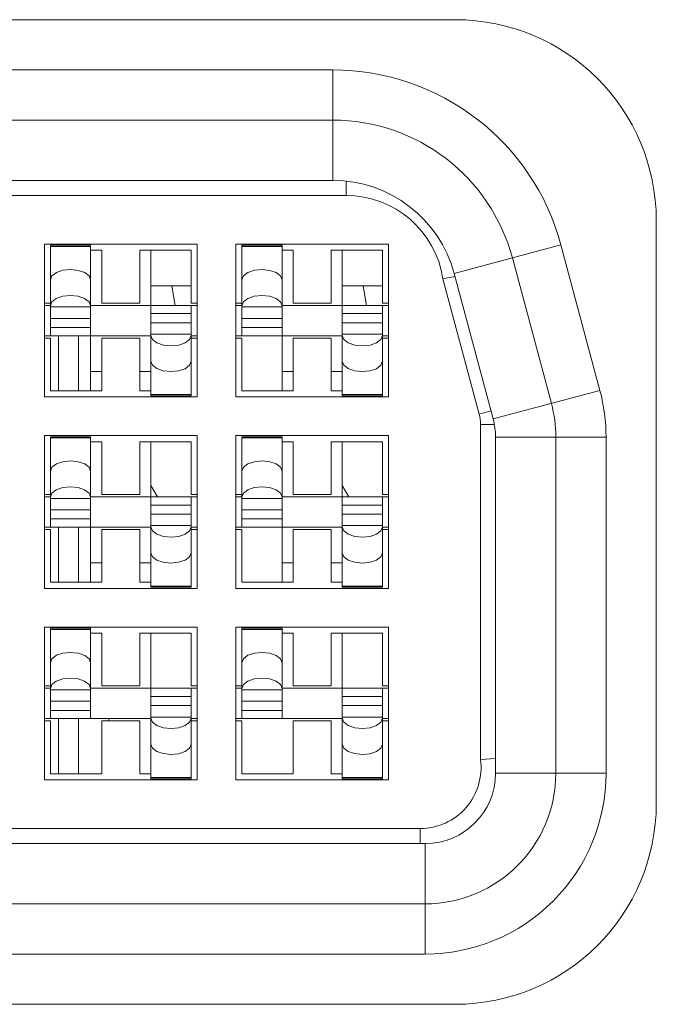
# Model space of a CAD drawing. Units: inches. Extents: x -4 to 175, y -15 to 119.
# Drawn here: x 41 to 41, y 24 to 24 of the extents above; entities that cross this region are included whole.
import ezdxf

# ---------------------------------------------------------------- set-up
doc = ezdxf.new("R2010")
doc.units = ezdxf.units.IN
doc.header["$MEASUREMENT"] = 0
for name, color, linetype, lineweight in [('CLAMPER_TKK_LWC_2AB_BL84', 7, 'Continuous', 0), ('DVI24D__ASM_BL82', 7, 'Continuous', 0), ('V552_BRACKET_IO_MAIN_BL33', 7, 'Continuous', 0)]:
    doc.layers.add(name, color=color, linetype=linetype, lineweight=lineweight)

# ---------------------------------------------------------------- blocks, each defined once
blk = doc.blocks.new('CLAMPER_TKK_LWC_2AB_BL84', base_point=(40.4135246714993, 15.43188812936287))
at = {"layer": 'CLAMPER_TKK_LWC_2AB_BL84', "color": 9, "linetype": 'Continuous', "lineweight": 0, "ltscale": 0.004921261101655763, "true_color": 0xc0c0c0}
for p, q in [((40.30722543170353, 15.51771492297574), (40.30722543170353, 15.49606137412846)), ((40.53950895570168, 15.51771492297574), (40.53950895570168, 15.49606137412846)), ((40.30722543170353, 15.44271490378651), (40.30722543170353, 15.42106135493922)), ((40.53950895570168, 15.44271490378651), (40.53950895570168, 15.42106135493922)), ((40.30722543170353, 15.36771488459728), (40.30722543170353, 15.34606133574999)), ((40.53950895570168, 15.36771488459728), (40.53950895570168, 15.34606133574999))]:
    blk.add_line(p, q, dxfattribs=at)
at = {"layer": 'CLAMPER_TKK_LWC_2AB_BL84', "color": 7, "linetype": 'Continuous', "lineweight": 0, "ltscale": 0.004921261101655763}
for p, q in [((40.53163493793903, 15.49606137412846), (40.53163493793903, 15.51771492297574)), ((40.27572936065294, 15.45452593043048), (40.27572936065294, 15.47617947927777)), ((40.53163493793903, 15.42106135493922), (40.53163493793903, 15.44271490378651)), ((40.27572936065294, 15.37952591124125), (40.27572936065294, 15.40117946008854)), ((40.53163493793903, 15.34606133574999), (40.53163493793903, 15.36771488459728)), ((40.55131998234566, 15.36771488459728), (40.55131998234566, 15.36673063237694))]:
    blk.add_line(p, q, dxfattribs=at)

msp = doc.modelspace()

# ---------------------------------------------------------------- linework, layer by layer
at = {"layer": 'DVI24D__ASM_BL82', "color": 7, "linetype": 'Continuous', "lineweight": 0, "ltscale": 0.004921261101655763}
for p, q in [((39.87294035501806, 24.44578590747507), (40.63914827747457, 24.44578590747507)), ((40.63914827747457, 24.40247882635531), (40.63914827747457, 24.44578592404987)), ((39.87294035501806, 24.42610087964325), (40.63914827747063, 24.42610087964325)), ((40.63914827747457, 24.40247882635531), (39.87294035501806, 24.40247882635531)), ((40.64434852865941, 24.39657331303331), (40.64434852865941, 24.40190914941427)), ((39.86774010383321, 24.39657331303331), (40.64434852865941, 24.39657331303331)), ((40.52612312550518, 24.31763628496276), (40.52612312550518, 24.3774788199589)), ((40.52612312550518, 24.3774788199589), (40.58596566050131, 24.3774788199589)), ((40.54423336635927, 24.3770682921885), (40.52848533083398, 24.3770682921885)), ((40.52848533083398, 24.34165203913884), (40.52848533083398, 24.37706609996747)), ((40.52848533083398, 24.37657443521175), (40.54423336635927, 24.37657443521175)), ((40.54423336635927, 24.31999849029155), (40.54423336635927, 24.37706609996747)), ((40.58596566050131, 24.3774788199589), (40.58596566050131, 24.31763628496276)), ((40.60112314469441, 24.31763628496276), (40.60112314469441, 24.3774788199589)), ((40.60112314469441, 24.3774788199589), (40.66096567969055, 24.3774788199589)), ((40.6192333855485, 24.3770682921885), (40.60348535002321, 24.3770682921885)), ((40.60348535002321, 24.34165203913884), (40.60348535002321, 24.37706609996747)), ((40.60348535002321, 24.37657443521175), (40.6192333855485, 24.37657443521175)), ((40.6192333855485, 24.31999849029155), (40.6192333855485, 24.37706609996747)), ((40.66096567969055, 24.3774788199589), (40.66096567969055, 24.31763628496276)), ((40.6866840094361, 24.36600337632991), (40.7285154535602, 24.37721207799694)), ((40.74378721468805, 24.32021708378449), (40.7285154535602, 24.37721207799694)), ((40.54856407612873, 24.3751166146301), (40.54423336635927, 24.3751166146301)), ((40.54856407612873, 24.35444731800314), (40.54856407612873, 24.3751166146301)), ((40.56352470987776, 24.3751166146301), (40.56352470987776, 24.35444731800314)), ((40.58360345517251, 24.3751166146301), (40.56352470987776, 24.3751166146301)), ((40.56785541964722, 24.31804900495418), (40.56785541964722, 24.3751166146301)), ((40.58360345517251, 24.35444731800314), (40.58360345517251, 24.3751166146301)), ((40.62356409531797, 24.3751166146301), (40.6192333855485, 24.3751166146301)), ((40.62356409531797, 24.35444731800314), (40.62356409531797, 24.3751166146301)), ((40.63852472906699, 24.3751166146301), (40.63852472906699, 24.35444731800314)), ((40.65860347436175, 24.3751166146301), (40.63852472906699, 24.3751166146301)), ((40.64285543883646, 24.31804900495418), (40.64285543883646, 24.3751166146301)), ((40.65860347436175, 24.35444731800314), (40.65860347436175, 24.3751166146301)), ((40.70950116077795, 24.37211721360284), (40.72477292334675, 24.31512221977621)), ((40.70195577200489, 24.30900838249935), (40.6866840094361, 24.36600337632991)), ((40.58360345517251, 24.36114023310139), (40.56785541964722, 24.36114023310139)), ((40.576057521482, 24.36114023310139), (40.57733704936843, 24.35346306578281)), ((40.65860347436175, 24.36114023310139), (40.64285543883646, 24.36114023310139)), ((40.65105754067123, 24.36114023310139), (40.65233706855766, 24.35346306578281)), ((40.68226587625845, 24.36387097762685), (40.69645270965596, 24.31092510684802)), ((40.68699033474676, 24.36486015470277), (40.68226590432538, 24.36387098514653)), ((40.52848533083398, 24.35444731800314), (40.52612312550518, 24.35444731800314)), ((40.52848533083398, 24.35346306578281), (40.52612312550518, 24.35346306578281)), ((40.52848533083398, 24.35338786830294), (40.5290913440717, 24.35494616231976)), ((40.54423336635927, 24.35346306578281), (40.58596566050131, 24.35346306578281)), ((40.56352470987776, 24.35444731800314), (40.54856407612873, 24.35444731800314)), ((40.58596566050131, 24.35444731800314), (40.58360345517251, 24.35444731800314)), ((40.58360345517251, 24.31804900495418), (40.58360345517251, 24.35346306578281)), ((40.60348535002321, 24.35444731800314), (40.60112314469441, 24.35444731800314)), ((40.60348535002321, 24.35346306578281), (40.60112314469441, 24.35346306578281)), ((40.60348535002321, 24.35338786830294), (40.60409136326093, 24.35494616231976)), ((40.6192333855485, 24.35346306578281), (40.66096567969055, 24.35346306578281)), ((40.63852472906699, 24.35444731800314), (40.62356409531797, 24.35444731800314)), ((40.66096567969055, 24.35444731800314), (40.65860347436175, 24.35444731800314)), ((40.65860347436175, 24.31804900495418), (40.65860347436175, 24.35346306578281)), ((40.52848533083398, 24.35290905921587), (40.54423336635927, 24.35290905921587)), ((40.58360345517251, 24.35028354532364), (40.56785541964722, 24.35028354532364)), ((40.60348535002321, 24.35290905921587), (40.6192333855485, 24.35290905921587)), ((40.65860347436175, 24.35028354532364), (40.64285543883646, 24.35028354532364)), ((40.54423336635927, 24.3484217086583), (40.52848533083398, 24.3484217086583)), ((40.58360345517251, 24.34669339626335), (40.56785541964722, 24.34669339626335)), ((40.6192333855485, 24.3484217086583), (40.60348535002321, 24.3484217086583)), ((40.65860347436175, 24.34669339626335), (40.64285543883646, 24.34669339626335)), ((40.52848533083398, 24.34483155959801), (40.54423336635927, 24.34483155959801)), ((40.58360345517251, 24.34220604570578), (40.56785541964722, 24.34220604570578)), ((40.60348535002321, 24.34483155959801), (40.6192333855485, 24.34483155959801)), ((40.65860347436175, 24.34220604570578), (40.64285543883646, 24.34220604570578)), ((40.52612312550518, 24.34165203913884), (40.56785541964722, 24.34165203913884)), ((40.52612312550518, 24.34066778691851), (40.52848533083398, 24.34066778691851)), ((40.52848533083398, 24.34066778691851), (40.52848533083398, 24.31999849029155)), ((40.54856407612873, 24.31999849029155), (40.54856407612873, 24.34066778691851)), ((40.54856407612873, 24.34066778691851), (40.56352470987776, 24.34066778691851)), ((40.56352470987776, 24.34066778691851), (40.56352470987776, 24.31999849029155)), ((40.58360345517251, 24.34172723661871), (40.58299744193479, 24.3401689426019)), ((40.58360345517251, 24.34165203913884), (40.58596566050131, 24.34165203913884)), ((40.58360345517251, 24.34066778691851), (40.58596566050131, 24.34066778691851)), ((40.60112314469441, 24.34165203913884), (40.64285543883646, 24.34165203913884)), ((40.60112314469441, 24.34066778691851), (40.60348535002321, 24.34066778691851)), ((40.60348535002321, 24.34066778691851), (40.60348535002321, 24.31999849029155)), ((40.62356409531797, 24.31999849029155), (40.62356409531797, 24.34066778691851)), ((40.62356409531797, 24.34066778691851), (40.63852472906699, 24.34066778691851)), ((40.63852472906699, 24.34066778691851), (40.63852472906699, 24.31999849029155)), ((40.65860347436175, 24.34172723661871), (40.65799746112403, 24.3401689426019)), ((40.65860347436175, 24.34165203913884), (40.66096567969055, 24.34165203913884)), ((40.65860347436175, 24.34066778691851), (40.66096567969055, 24.34066778691851)), ((40.54856407612873, 24.32767565761013), (40.54423336635927, 24.32767565761013)), ((40.56785541964722, 24.32767565761013), (40.56352470987776, 24.32767565761013)), ((40.62356409531797, 24.32767565761013), (40.6192333855485, 24.32767565761013)), ((40.64285543883646, 24.32767565761013), (40.63852472906699, 24.32767565761013)), ((40.52848533083398, 24.31999849029155), (40.54856407612873, 24.31999849029155)), ((40.56352470987776, 24.31999849029155), (40.56785541964722, 24.31999849029155)), ((40.60348535002321, 24.31999849029155), (40.62356409531797, 24.31999849029155)), ((40.63852472906699, 24.31999849029155), (40.64285543883646, 24.31999849029155)), ((40.70195577200489, 24.30900838249935), (40.743787216129, 24.32021708417032)), ((40.58596566050131, 24.31763628496276), (40.52612312550518, 24.31763628496276)), ((40.58360345517251, 24.3185406697099), (40.56785541964722, 24.3185406697099)), ((40.58360345517251, 24.31804681273315), (40.56785541964722, 24.31804681273315)), ((40.66096567969055, 24.31763628496276), (40.60112314469441, 24.31763628496276)), ((40.65860347436175, 24.3185406697099), (40.64285543883646, 24.3185406697099)), ((40.65860347436175, 24.31804681273315), (40.64285543883646, 24.31804681273315)), ((40.69645270965596, 24.31092510684802), (40.70110795563837, 24.31217247624985)), ((40.69698931095467, 24.17560487028846), (40.69698931058065, 24.30684921533274)), ((40.69698931095467, 24.30684921533274), (40.70243423267849, 24.3068492153288)), ((40.52612312550518, 24.24263626577352), (40.52612312550518, 24.30247880076966)), ((40.52612312550518, 24.30247880076966), (40.58596566050131, 24.30247880076966)), ((40.54423336635927, 24.30206827299927), (40.52848533083398, 24.30206827299927)), ((40.52848533083398, 24.2666520199496), (40.52848533083398, 24.30206608077824)), ((40.52848533083398, 24.30157441602252), (40.54423336635927, 24.30157441602252)), ((40.54423336635927, 24.24499847110232), (40.54423336635927, 24.30206608077824)), ((40.54856407612873, 24.30011659544087), (40.54423336635927, 24.30011659544087)), ((40.54856407612873, 24.27944729881391), (40.54856407612873, 24.30011659544087)), ((40.56352470987776, 24.30011659544087), (40.56352470987776, 24.27944729881391)), ((40.58360345517251, 24.30011659544087), (40.56352470987776, 24.30011659544087)), ((40.56785541964722, 24.24304898576495), (40.56785541964722, 24.30011659544087)), ((40.58360345517251, 24.27944729881391), (40.58360345517251, 24.30011659544087)), ((40.58596566050131, 24.30247880076966), (40.58596566050131, 24.24263626577352)), ((40.60112314469441, 24.24263626577352), (40.60112314469441, 24.30247880076966)), ((40.60112314469441, 24.30247880076966), (40.66096567969055, 24.30247880076966)), ((40.6192333855485, 24.30206827299927), (40.60348535002321, 24.30206827299927)), ((40.60348535002321, 24.2666520199496), (40.60348535002321, 24.30206608077824)), ((40.60348535002321, 24.30157441602252), (40.6192333855485, 24.30157441602252)), ((40.6192333855485, 24.24499847110232), (40.6192333855485, 24.30206608077824)), ((40.62356409531797, 24.30011659544087), (40.6192333855485, 24.30011659544087)), ((40.62356409531797, 24.27944729881391), (40.62356409531797, 24.30011659544087)), ((40.63852472906699, 24.30011659544087), (40.63852472906699, 24.27944729881391)), ((40.65860347436175, 24.30011659544087), (40.63852472906699, 24.30011659544087)), ((40.64285543883646, 24.24304898576495), (40.64285543883646, 24.30011659544087)), ((40.65860347436175, 24.27944729881391), (40.65860347436175, 24.30011659544087)), ((40.66096567969055, 24.30247880076966), (40.66096567969055, 24.24263626577352)), ((40.70289482427665, 24.17019530235715), (40.70289482427665, 24.30187557234367)), ((40.70289482427665, 24.30187557234367), (40.74620192197123, 24.30187557234367)), ((40.72651687756461, 24.3018755723476), (40.72651687756461, 24.17019530236109)), ((40.74620192197123, 24.30187557234367), (40.74620181931765, 24.17019530235715)), ((40.56785541964722, 24.28290093647707), (40.57041763656656, 24.27846304659358)), ((40.64285543883646, 24.28290093647707), (40.64541765575579, 24.27846304659358)), ((40.52848533083398, 24.27944729881391), (40.52612312550518, 24.27944729881391)), ((40.52848533083398, 24.27846304659358), (40.52612312550518, 24.27846304659358)), ((40.52848533083398, 24.27838784911371), (40.5290913440717, 24.27994614313052)), ((40.52848533083398, 24.27790904002663), (40.54423336635927, 24.27790904002663)), ((40.58596566050131, 24.27846304659358), (40.54423336635927, 24.27846304659358)), ((40.56352470987776, 24.27944729881391), (40.54856407612873, 24.27944729881391)), ((40.58596566050131, 24.27944729881391), (40.58360345517251, 24.27944729881391)), ((40.58360345517251, 24.24304898576495), (40.58360345517251, 24.27846304659358)), ((40.60348535002321, 24.27944729881391), (40.60112314469441, 24.27944729881391)), ((40.60348535002321, 24.27846304659358), (40.60112314469441, 24.27846304659358)), ((40.60348535002321, 24.27838784911371), (40.60409136326093, 24.27994614313052)), ((40.60348535002321, 24.27790904002663), (40.6192333855485, 24.27790904002663)), ((40.66096567969055, 24.27846304659358), (40.6192333855485, 24.27846304659358)), ((40.63852472906699, 24.27944729881391), (40.62356409531797, 24.27944729881391)), ((40.66096567969055, 24.27944729881391), (40.65860347436175, 24.27944729881391)), ((40.65860347436175, 24.24304898576495), (40.65860347436175, 24.27846304659358)), ((40.54423336635927, 24.27342168946907), (40.52848533083398, 24.27342168946907)), ((40.58360345517251, 24.27528352613441), (40.56785541964722, 24.27528352613441)), ((40.6192333855485, 24.27342168946907), (40.60348535002321, 24.27342168946907)), ((40.65860347436175, 24.27528352613441), (40.64285543883646, 24.27528352613441)), ((40.52848533083398, 24.26983154040877), (40.54423336635927, 24.26983154040877)), ((40.58360345517251, 24.27169337707412), (40.56785541964722, 24.27169337707412)), ((40.60348535002321, 24.26983154040877), (40.6192333855485, 24.26983154040877)), ((40.65860347436175, 24.27169337707412), (40.64285543883646, 24.27169337707412)), ((40.52612312550518, 24.2666520199496), (40.56785541964722, 24.2666520199496)), ((40.52612312550518, 24.26566776772927), (40.52848533083398, 24.26566776772927)), ((40.52848533083398, 24.26566776772927), (40.52848533083398, 24.24499847110232)), ((40.54856407612873, 24.24499847110232), (40.54856407612873, 24.26566776772927)), ((40.54856407612873, 24.26566776772927), (40.56352470987776, 24.26566776772927)), ((40.56352470987776, 24.26566776772927), (40.56352470987776, 24.24499847110232)), ((40.58360345517251, 24.26720602651655), (40.56785541964722, 24.26720602651655)), ((40.58360345517251, 24.26672721742947), (40.58299744193479, 24.26516892341267)), ((40.58360345517251, 24.2666520199496), (40.58596566050131, 24.2666520199496)), ((40.58360345517251, 24.26566776772927), (40.58596566050131, 24.26566776772927)), ((40.60112314469441, 24.2666520199496), (40.64285543883646, 24.2666520199496)), ((40.60112314469441, 24.26566776772927), (40.60348535002321, 24.26566776772927)), ((40.60348535002321, 24.26566776772927), (40.60348535002321, 24.24499847110232)), ((40.62356409531797, 24.24499847110232), (40.62356409531797, 24.26566776772927)), ((40.62356409531797, 24.26566776772927), (40.63852472906699, 24.26566776772927)), ((40.63852472906699, 24.26566776772927), (40.63852472906699, 24.24499847110232)), ((40.65860347436175, 24.26720602651655), (40.64285543883646, 24.26720602651655)), ((40.65860347436175, 24.26672721742947), (40.65799746112403, 24.26516892341267)), ((40.65860347436175, 24.2666520199496), (40.66096567969055, 24.2666520199496)), ((40.65860347436175, 24.26566776772927), (40.66096567969055, 24.26566776772927)), ((40.54423336635927, 24.2526756384209), (40.54856407612873, 24.2526756384209)), ((40.56352470987776, 24.2526756384209), (40.56785541964722, 24.2526756384209)), ((40.6192333855485, 24.2526756384209), (40.62356409531797, 24.2526756384209)), ((40.63852472906699, 24.2526756384209), (40.64285543883646, 24.2526756384209)), ((40.58596566050131, 24.24263626577352), (40.52612312550518, 24.24263626577352)), ((40.52848533083398, 24.24499847110232), (40.54856407612873, 24.24499847110232)), ((40.56352470987776, 24.24499847110232), (40.56785541964722, 24.24499847110232)), ((40.58360345517251, 24.24354065052067), (40.56785541964722, 24.24354065052067)), ((40.58360345517251, 24.24304679354391), (40.56785541964722, 24.24304679354391)), ((40.66096567969055, 24.24263626577352), (40.60112314469441, 24.24263626577352)), ((40.60348535002321, 24.24499847110232), (40.62356409531797, 24.24499847110232)), ((40.63852472906699, 24.24499847110232), (40.64285543883646, 24.24499847110232)), ((40.65860347436175, 24.24354065052067), (40.64285543883646, 24.24354065052067)), ((40.65860347436175, 24.24304679354391), (40.64285543883646, 24.24304679354391)), ((40.52612312550518, 24.16763624658429), (40.52612312550518, 24.22747878158042)), ((40.52612312550518, 24.22747878158042), (40.58596566050131, 24.22747878158042)), ((40.54423336635927, 24.22706825381004), (40.52848533083398, 24.22706825381004)), ((40.52848533083398, 24.19165200076037), (40.52848533083398, 24.227066061589)), ((40.52848533083398, 24.22657439683328), (40.54423336635927, 24.22657439683328)), ((40.54423336635927, 24.19165200076037), (40.54423336635927, 24.227066061589)), ((40.58596566050131, 24.22747878158042), (40.58596566050131, 24.16763624658429)), ((40.60112314469441, 24.16763624658429), (40.60112314469441, 24.22747878158042)), ((40.60112314469441, 24.22747878158042), (40.66096567969055, 24.22747878158042)), ((40.6192333855485, 24.22706825381004), (40.60348535002321, 24.22706825381004)), ((40.60348535002321, 24.19165200076037), (40.60348535002321, 24.227066061589)), ((40.60348535002321, 24.22657439683328), (40.6192333855485, 24.22657439683328)), ((40.6192333855485, 24.19165200076037), (40.6192333855485, 24.227066061589)), ((40.66096567969055, 24.22747878158042), (40.66096567969055, 24.16763624658429)), ((40.54856407612873, 24.22511657625163), (40.54423336635927, 24.22511657625163)), ((40.54856407612873, 24.20444727962468), (40.54856407612873, 24.22511657625163)), ((40.56352470987776, 24.22511657625163), (40.56352470987776, 24.20444727962468)), ((40.58360345517251, 24.22511657625163), (40.56352470987776, 24.22511657625163)), ((40.56785541964722, 24.16804896657571), (40.56785541964722, 24.22511657625163)), ((40.58360345517251, 24.20444727962468), (40.58360345517251, 24.22511657625163)), ((40.62356409531797, 24.22511657625163), (40.6192333855485, 24.22511657625163)), ((40.62356409531797, 24.20444727962468), (40.62356409531797, 24.22511657625163)), ((40.63852472906699, 24.22511657625163), (40.63852472906699, 24.20444727962468)), ((40.65860347436175, 24.22511657625163), (40.63852472906699, 24.22511657625163)), ((40.64285543883646, 24.16804896657571), (40.64285543883646, 24.22511657625163)), ((40.65860347436175, 24.20444727962468), (40.65860347436175, 24.22511657625163)), ((40.52848533083398, 24.20444727962468), (40.52612312550518, 24.20444727962468)), ((40.52848533083398, 24.20346302740434), (40.52612312550518, 24.20346302740434)), ((40.52848533083398, 24.20338782992447), (40.5290913440717, 24.20494612394128)), ((40.58596566050131, 24.20346302740434), (40.54423336635927, 24.20346302740434)), ((40.56352470987776, 24.20444727962468), (40.54856407612873, 24.20444727962468)), ((40.58596566050131, 24.20444727962468), (40.58360345517251, 24.20444727962468)), ((40.58360345517251, 24.16804896657571), (40.58360345517251, 24.20346302740434)), ((40.60348535002321, 24.20444727962468), (40.60112314469441, 24.20444727962468)), ((40.60348535002321, 24.20346302740434), (40.60112314469441, 24.20346302740434)), ((40.60348535002321, 24.20338782992447), (40.60409136326093, 24.20494612394128)), ((40.66096567969055, 24.20346302740434), (40.6192333855485, 24.20346302740434)), ((40.63852472906699, 24.20444727962468), (40.62356409531797, 24.20444727962468)), ((40.66096567969055, 24.20444727962468), (40.65860347436175, 24.20444727962468)), ((40.65860347436175, 24.16804896657571), (40.65860347436175, 24.20346302740434)), ((40.52848533083398, 24.2029090208374), (40.54423336635927, 24.2029090208374)), ((40.58360345517251, 24.20028350694518), (40.56785541964722, 24.20028350694518)), ((40.60348535002321, 24.2029090208374), (40.6192333855485, 24.2029090208374)), ((40.65860347436175, 24.20028350694518), (40.64285543883646, 24.20028350694518)), ((40.54423336635927, 24.19842167027983), (40.52848533083398, 24.19842167027983)), ((40.58360345517251, 24.19669335788488), (40.56785541964722, 24.19669335788488)), ((40.6192333855485, 24.19842167027983), (40.60348535002321, 24.19842167027983)), ((40.65860347436175, 24.19669335788488), (40.64285543883646, 24.19669335788488)), ((40.52612312550518, 24.19165200076037), (40.56785541964722, 24.19165200076037)), ((40.52848533083398, 24.19483152121954), (40.54423336635927, 24.19483152121954)), ((40.58360345517251, 24.19220600732731), (40.56785541964722, 24.19220600732731)), ((40.58360345517251, 24.19172719824024), (40.58299744193479, 24.19016890422343)), ((40.58360345517251, 24.19165200076037), (40.58596566050131, 24.19165200076037)), ((40.60112314469441, 24.19165200076037), (40.64285543883646, 24.19165200076037)), ((40.60348535002321, 24.19483152121954), (40.6192333855485, 24.19483152121954)), ((40.65860347436175, 24.19220600732731), (40.64285543883646, 24.19220600732731)), ((40.65860347436175, 24.19172719824024), (40.65799746112403, 24.19016890422343)), ((40.65860347436175, 24.19165200076037), (40.66096567969055, 24.19165200076037)), ((40.52612312550518, 24.19066774854004), (40.52848533083398, 24.19066774854004)), ((40.52848533083398, 24.19066774854004), (40.52848533083398, 24.16999845191309)), ((40.54856407612873, 24.16999845191309), (40.54856407612873, 24.19066774854004)), ((40.54856407612873, 24.19066774854004), (40.56352470987776, 24.19066774854004)), ((40.56352470987776, 24.19066774854004), (40.56352470987776, 24.16999845191309)), ((40.58360345517251, 24.19066774854004), (40.58596566050131, 24.19066774854004)), ((40.60112314469441, 24.19066774854004), (40.60348535002321, 24.19066774854004)), ((40.60348535002321, 24.19066774854004), (40.60348535002321, 24.16999845191309)), ((40.62356409531797, 24.16999845191309), (40.62356409531797, 24.19066774854004)), ((40.62356409531797, 24.19066774854004), (40.63852472906699, 24.19066774854004)), ((40.63852472906699, 24.19066774854004), (40.63852472906699, 24.16999845191309)), ((40.65860347436175, 24.19066774854004), (40.66096567969055, 24.19066774854004)), ((40.69698931095467, 24.17560487028846), (40.70289482427665, 24.17598293842457)), ((40.52848533083398, 24.16999845191309), (40.54856407612873, 24.16999845191309)), ((40.56352470987776, 24.16999845191309), (40.56785541964722, 24.16999845191309)), ((40.58360345517251, 24.16854063133144), (40.56785541964722, 24.16854063133144)), ((40.60348535002321, 24.16999845191309), (40.62356409531797, 24.16999845191309)), ((40.63852472906699, 24.16999845191309), (40.64285543883646, 24.16999845191309)), ((40.65860347436175, 24.16854063133144), (40.64285543883646, 24.16854063133144)), ((40.70289482427665, 24.17019530235715), (40.74620192197123, 24.17019530236109)), ((40.58596566050131, 24.16763624658429), (40.52612312550518, 24.16763624658429)), ((40.58360345517251, 24.16804677435468), (40.56785541964722, 24.16804677435468)), ((40.66096567969055, 24.16763624658429), (40.60112314469441, 24.16763624658429)), ((40.65860347436175, 24.16804677435468), (40.64285543883646, 24.16804677435468)), ((39.83872137482591, 24.14854175350986), (40.67336725766672, 24.14854175350986)), ((40.67336725766672, 24.14854175350986), (40.67336725765885, 24.14263624018788)), ((39.83675287038524, 24.14263624018788), (40.67533576210739, 24.14263624018788)), ((40.67533576210739, 24.14263624018788), (40.67533576210739, 24.09932914249331)), ((40.67533576210739, 24.11901418689993), (39.83675287038918, 24.11901418689993)), ((40.67533576210739, 24.09932914249331), (39.83675287038524, 24.09932924514688))]:
    msp.add_line(p, q, dxfattribs=at)
at = {"layer": 'DVI24D__ASM_BL82', "color": 7, "linetype": 'Continuous', "lineweight": 0, "ltscale": 0.004921261101655763, "flags": 128}
for points in [[(40.54423336635927, 24.36351613848487), (40.54362735312154, 24.36507443250169), (40.54192604053272, 24.36638088692256), (40.53939822487414, 24.36725291561418), (40.53639013254151, 24.36756670353699), (40.53337958320431, 24.36726548303472), (40.53082684396851, 24.36639834573805), (40.52909771870326, 24.36508226868085), (40.52848533083398, 24.36351613848487)], [(40.6192333855485, 24.36351613848487), (40.61862737231078, 24.36507443250169), (40.61692605972195, 24.36638088692256), (40.61439824406337, 24.36725291561418), (40.61139015173074, 24.36756670353699), (40.60837960239354, 24.36726548303472), (40.60582686315774, 24.36639834573805), (40.60409773789249, 24.36508226868085), (40.60348535002321, 24.36351613848487)], [(40.5290913440717, 24.35494616231976), (40.53079265666054, 24.3562526167367), (40.53332047232305, 24.35712464543225), (40.53632856465174, 24.35743843335505), (40.53933911399287, 24.35713721285278), (40.54189185322475, 24.35627007555218), (40.54362097849393, 24.35495399849498), (40.54423336635927, 24.35338786830294)], [(40.60409136326093, 24.35494616231976), (40.60579267584977, 24.3562526167367), (40.60832049151228, 24.35712464543225), (40.61132858384097, 24.35743843335505), (40.61433913318211, 24.35713721285278), (40.61689187241398, 24.35627007555218), (40.61862099768316, 24.35495399849498), (40.6192333855485, 24.35338786830294)], [(40.58299744193479, 24.3401689426019), (40.58129612934596, 24.33886248818496), (40.57876831368738, 24.33799045949334), (40.57576022135476, 24.3376766715666), (40.57274967201756, 24.3379778920728), (40.57019693278175, 24.33884502936947), (40.56846780751651, 24.34016110642667), (40.56785541964722, 24.34172723661871)], [(40.65799746112403, 24.3401689426019), (40.65629614853519, 24.33886248818496), (40.65376833287662, 24.33799045949334), (40.65076024054399, 24.3376766715666), (40.64774969120679, 24.3379778920728), (40.64519695197098, 24.33884502936947), (40.64346782670574, 24.34016110642667), (40.64285543883646, 24.34172723661871)], [(40.56785541964722, 24.33159896643677), (40.56846143288495, 24.33004067241997), (40.57016274547378, 24.32873421799908), (40.57269056113629, 24.32786218930747), (40.57569865346499, 24.32754840138466), (40.57870920280612, 24.32784962188693), (40.58126194203799, 24.32871675918359), (40.58299106730718, 24.33003283624079), (40.58360345517251, 24.33159896643677)], [(40.64285543883646, 24.33159896643677), (40.64346145207418, 24.33004067241997), (40.64516276466301, 24.32873421799908), (40.64769058032552, 24.32786218930747), (40.65069867265422, 24.32754840138466), (40.65370922199536, 24.32784962188693), (40.65626196122723, 24.32871675918359), (40.65799108649641, 24.33003283624079), (40.65860347436175, 24.33159896643677)], [(40.54423336635927, 24.28851611929564), (40.54362735312154, 24.29007441331245), (40.54192604053272, 24.29138086773333), (40.53939822487414, 24.29225289642495), (40.53639013254151, 24.29256668434775), (40.53337958320431, 24.29226546384549), (40.53082684396851, 24.29139832654882), (40.52909771870326, 24.29008224949162), (40.52848533083398, 24.28851611929564)], [(40.6192333855485, 24.28851611929564), (40.61862737231078, 24.29007441331245), (40.61692605972195, 24.29138086773333), (40.61439824406337, 24.29225289642495), (40.61139015173074, 24.29256668434775), (40.60837960239354, 24.29226546384549), (40.60582686315774, 24.29139832654882), (40.60409773789249, 24.29008224949162), (40.60348535002321, 24.28851611929564)], [(40.5290913440717, 24.27994614313052), (40.53079265666054, 24.28125259754746), (40.53332047232305, 24.28212462624301), (40.53632856465174, 24.28243841416582), (40.53933911399287, 24.28213719366355), (40.54189185322475, 24.28127005636295), (40.54362097849393, 24.27995397930575), (40.54423336635927, 24.27838784911371)], [(40.60409136326093, 24.27994614313052), (40.60579267584977, 24.28125259754746), (40.60832049151228, 24.28212462624301), (40.61132858384097, 24.28243841416582), (40.61433913318211, 24.28213719366355), (40.61689187241398, 24.28127005636295), (40.61862099768316, 24.27995397930575), (40.6192333855485, 24.27838784911371)], [(40.58299744193479, 24.26516892341267), (40.58129612934596, 24.26386246899573), (40.57876831368738, 24.2629904403041), (40.57576022135476, 24.26267665237736), (40.57274967201756, 24.26297787288357), (40.57019693278175, 24.26384501018023), (40.56846780751651, 24.26516108723743), (40.56785541964722, 24.26672721742947)], [(40.65799746112403, 24.26516892341267), (40.65629614853519, 24.26386246899573), (40.65376833287662, 24.2629904403041), (40.65076024054399, 24.26267665237736), (40.64774969120679, 24.26297787288357), (40.64519695197098, 24.26384501018023), (40.64346782670574, 24.26516108723743), (40.64285543883646, 24.26672721742947)], [(40.56785541964722, 24.25659894724754), (40.56846143288495, 24.25504065323073), (40.57016274547378, 24.25373419880985), (40.57269056113629, 24.25286217011823), (40.57569865346499, 24.25254838219543), (40.57870920280612, 24.25284960269769), (40.58126194203799, 24.25371673999436), (40.58299106730718, 24.25503281705156), (40.58360345517251, 24.25659894724754)], [(40.64285543883646, 24.25659894724754), (40.64346145207418, 24.25504065323073), (40.64516276466301, 24.25373419880985), (40.64769058032552, 24.25286217011823), (40.65069867265422, 24.25254838219543), (40.65370922199536, 24.25284960269769), (40.65626196122723, 24.25371673999436), (40.65799108649641, 24.25503281705156), (40.65860347436175, 24.25659894724754)], [(40.54423336635927, 24.21351610010641), (40.54362735312154, 24.21507439412322), (40.54192604053272, 24.21638084854409), (40.53939822487414, 24.21725287723572), (40.53639013254151, 24.21756666515852), (40.53337958320431, 24.21726544465626), (40.53082684396851, 24.21639830735959), (40.52909771870326, 24.21508223030239), (40.52848533083398, 24.21351610010641)], [(40.6192333855485, 24.21351610010641), (40.61862737231078, 24.21507439412322), (40.61692605972195, 24.21638084854409), (40.61439824406337, 24.21725287723572), (40.61139015173074, 24.21756666515852), (40.60837960239354, 24.21726544465626), (40.60582686315774, 24.21639830735959), (40.60409773789249, 24.21508223030239), (40.60348535002321, 24.21351610010641)], [(40.5290913440717, 24.20494612394128), (40.53079265666054, 24.20625257835823), (40.53332047232305, 24.20712460705378), (40.53632856465174, 24.20743839497659), (40.53933911399287, 24.20713717447432), (40.54189185322475, 24.20627003717371), (40.54362097849393, 24.20495396011652), (40.54423336635927, 24.20338782992447)], [(40.60409136326093, 24.20494612394128), (40.60579267584977, 24.20625257835823), (40.60832049151228, 24.20712460705378), (40.61132858384097, 24.20743839497659), (40.61433913318211, 24.20713717447432), (40.61689187241398, 24.20627003717371), (40.61862099768316, 24.20495396011652), (40.6192333855485, 24.20338782992447)], [(40.58299744193479, 24.19016890422343), (40.58129612934596, 24.18886244980649), (40.57876831368738, 24.18799042111093), (40.57576022135476, 24.18767663318813), (40.57274967201756, 24.18797785369039), (40.57019693278175, 24.188844990991), (40.56846780751651, 24.19016106804819), (40.56785541964722, 24.19172719824024)], [(40.65799746112403, 24.19016890422343), (40.65629614853519, 24.18886244980649), (40.65376833287662, 24.18799042111093), (40.65076024054399, 24.18767663318813), (40.64774969120679, 24.18797785369039), (40.64519695197098, 24.188844990991), (40.64346782670574, 24.19016106804819), (40.64285543883646, 24.19172719824024)], [(40.56785541964722, 24.18159892805831), (40.56846143288495, 24.1800406340415), (40.57016274547378, 24.17873417962062), (40.57269056113629, 24.177862150929), (40.57569865346499, 24.1775483630062), (40.57870920280612, 24.17784958350846), (40.58126194203799, 24.17871672080513), (40.58299106730718, 24.18003279786233), (40.58360345517251, 24.18159892805831)], [(40.64285543883646, 24.18159892805831), (40.64346145207418, 24.1800406340415), (40.64516276466301, 24.17873417962062), (40.64769058032552, 24.177862150929), (40.65069867265422, 24.1775483630062), (40.65370922199536, 24.17784958350846), (40.65626196122723, 24.17871672080513), (40.65799108649641, 24.18003279786233), (40.65860347436175, 24.18159892805831)]]:
    msp.add_lwpolyline(points, dxfattribs=at)
at = {"layer": 'DVI24D__ASM_BL82', "color": 7, "linetype": 'Continuous', "lineweight": 0, "ltscale": 0.004921261101655763}
for centre, radius, start, end in [((40.63914827747457, 24.35326621533875), 0.0925196921363202, 14.999999998297, 90), ((40.63914827747457, 24.35326621533875), 0.07283466430450206, 14.99999999999843, 90), ((40.63914827747457, 24.35326621533875), 0.04921245420548997, 14.99999999999471, 90), ((40.64434852865941, 24.3582401144893), 0.03833319854402167, 8.446897259097708, 90), ((40.67533576210739, 24.30187557234367), 0.0708661583717145, 0, 14.99999999999647), ((40.67533576210739, 24.30187557234367), 0.0511811154572186, 0, 14.99999999999156), ((40.68124127542937, 24.30684921533274), 0.01574803514733958, 0, 15.00000000000357), ((40.67527894964797, 24.30186809284175), 0.02761597295548334, 0.01551798191531907, 14.98448201320322), ((40.67336725766672, 24.17238252951519), 0.02384077600532564, 270, 7.767908453909578), ((40.67533576210739, 24.17019530235715), 0.07086605721027084, 269.9999999985006, 0), ((40.67533576210739, 24.17019530235715), 0.0511811154572186, 270, 0), ((40.67533576210739, 24.17019530235715), 0.02755902820469558, 270, 0)]:
    msp.add_arc(centre, radius, start, end, dxfattribs=at)
at = {"layer": 'V552_BRACKET_IO_MAIN_BL33', "color": 7, "linetype": 'Continuous', "lineweight": 0, "ltscale": 0.004921261101655763}
for p, q in [((40.68714678875136, 24.4654709684565), (39.82494184374126, 24.4654709684565)), ((40.76588696637785, 24.15838427571318), (40.76588696637785, 24.38673079083001)), ((39.82494184374126, 24.07964409808669), (40.68714678875136, 24.07964409808669))]:
    msp.add_line(p, q, dxfattribs=at)
for centre, start, end in [((40.68714678875136, 24.38673079083001), 0, 90), ((40.68714678875136, 24.15838427571318), 270, 0)]:
    msp.add_arc(centre, 0.07874017762649288, start, end, dxfattribs=at)

# ---------------------------------------------------------------- block references
at = {"layer": 'CLAMPER_TKK_LWC_2AB_BL84', "lineweight": 0}
msp.add_blockref('CLAMPER_TKK_LWC_2AB_BL84', (40.4135246714993, 24.25582524552596), dxfattribs=at).dxf.unprotected_set("ltscale", 0)

doc.saveas('drawing.dxf')
